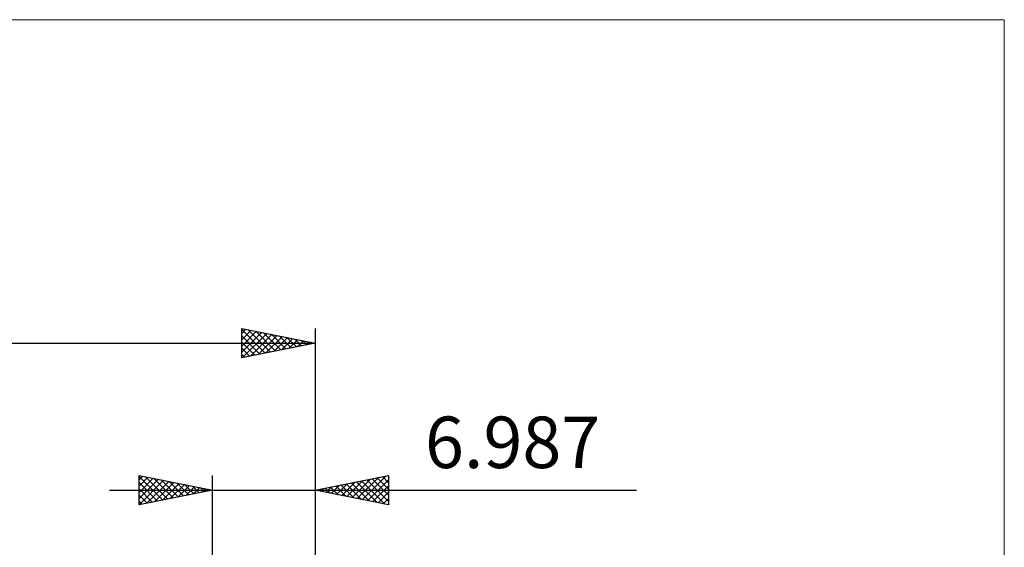
# Model space of a CAD drawing. Units: millimetres. Extents: x -83 to 54, y -37 to 59.
# Drawn here: x -13 to 54, y 24 to 59 of the extents above; entities that cross this region are included whole.
import ezdxf
from ezdxf.enums import TextEntityAlignment as Align

# ---------------------------------------------------------------- set-up
doc = ezdxf.new("R2010")
doc.units = ezdxf.units.MM
doc.header["$LTSCALE"] = 5.7
for name, color, linetype in [('2', 7, 'CONTINUOUS'), ('INFTOTAL', 9, 'CONTINUOUS'), ('SK2', 7, 'CONTINUOUS')]:
    doc.layers.add(name, color=color, linetype=linetype)
doc.styles.get("Standard").update_dxf_attribs({"font": 'Monospac821 BT'})

msp = doc.modelspace()

# ---------------------------------------------------------------- linework, layer by layer
at = {"layer": '2', "color": 7, "linetype": 'CONTINUOUS', "lineweight": 25}
for p, q in [((-5.01, 26.4), (-5.01, 28.4)), ((-5.01, 28.4), (-0.01, 27.4)), ((-5.01, 28.093), (-4.754, 28.349)), ((-5.01, 28.335), (-3.398, 26.722)), ((-5.01, 27.668), (-4.4, 28.278)), ((-5.01, 27.244), (-4.047, 28.207)), ((-4.561, 28.31), (-3.044, 26.793)), ((-4.031, 28.204), (-2.691, 26.864)), ((-0.01, 2), (-0.01, 28.4)), ((6.977, 28.4), (6.977, 0.13)), ((6.977, 27.4), (11.977, 28.4)), ((9.492, 26.897), (10.75, 28.154)), ((9.846, 26.826), (11.28, 28.261)), ((10.199, 26.756), (11.81, 28.367)), ((10.848, 28.174), (11.977, 27.045)), ((11.202, 28.245), (11.977, 27.47)), ((11.555, 28.316), (11.977, 27.894)), ((11.909, 28.386), (11.977, 28.318)), ((11.977, 28.4), (11.977, 26.4)), ((-5.01, 26.82), (-3.693, 28.137)), ((-5.01, 27.91), (-3.751, 26.652)), ((-5.01, 27.486), (-4.105, 26.581)), ((-5.004, 26.401), (-3.34, 28.066)), ((-4.474, 26.507), (-2.986, 27.995)), ((-3.944, 26.613), (-2.633, 27.924)), ((-3.501, 28.098), (-2.337, 26.935)), ((-3.413, 26.719), (-2.279, 27.854)), ((-2.97, 27.992), (-1.984, 27.005)), ((-2.883, 26.825), (-1.925, 27.783)), ((-2.44, 27.886), (-1.63, 27.076)), ((-2.353, 26.931), (-1.572, 27.712)), ((-1.91, 27.78), (-1.277, 27.147)), ((-1.823, 27.037), (-1.218, 27.642)), ((-1.379, 27.674), (-0.923, 27.217)), ((-1.292, 27.144), (-0.865, 27.571)), ((-0.849, 27.568), (-0.569, 27.288)), ((-0.762, 27.25), (-0.511, 27.5)), ((7.371, 27.321), (7.568, 27.518)), ((7.666, 27.538), (8.011, 27.193)), ((7.724, 27.25), (8.098, 27.624)), ((8.02, 27.608), (8.541, 27.087)), ((8.078, 27.18), (8.628, 27.73)), ((8.373, 27.679), (9.071, 26.981)), ((8.431, 27.109), (9.159, 27.836)), ((8.727, 27.75), (9.602, 26.875)), ((8.785, 27.038), (9.689, 27.942)), ((9.08, 27.821), (10.132, 26.769)), ((9.139, 26.968), (10.219, 28.048)), ((9.434, 27.891), (10.662, 26.663)), ((9.787, 27.962), (11.193, 26.557)), ((10.141, 28.033), (11.723, 26.451)), ((10.495, 28.103), (11.977, 26.621)), ((10.553, 26.685), (11.977, 28.109)), ((10.906, 26.614), (11.977, 27.685)), ((-7.01, 27.4), (28.852, 27.4)), ((-0.01, 27.4), (-5.01, 26.4)), ((-5.01, 27.062), (-4.459, 26.51)), ((-0.319, 27.462), (-0.216, 27.359)), ((-0.232, 27.356), (-0.158, 27.429)), ((11.977, 26.4), (6.977, 27.4)), ((7.017, 27.392), (7.037, 27.412)), ((7.313, 27.467), (7.48, 27.299)), ((11.26, 26.543), (11.977, 27.261)), ((11.613, 26.473), (11.977, 26.836)), ((-5.01, 26.637), (-4.812, 26.44)), ((11.967, 26.402), (11.977, 26.412))]:
    msp.add_line(p, q, dxfattribs=at)
at = {"layer": 'INFTOTAL', "color": 9, "linetype": 'CONTINUOUS', "lineweight": 18}
for p, q in [((53.875, 59.4), (-82.525, 59.4)), ((53.875, -37.4), (53.875, 59.4))]:
    msp.add_line(p, q, dxfattribs=at)
at = {"layer": 'SK2', "color": 7, "linetype": 'CONTINUOUS', "lineweight": 25}
for p, q in [((1.977, 36.4), (1.977, 38.4)), ((1.977, 38.4), (6.977, 37.4)), ((1.977, 38.049), (2.269, 38.342)), ((1.977, 38.318), (3.575, 36.72)), ((1.977, 37.625), (2.623, 38.271)), ((1.977, 37.201), (2.976, 38.2)), ((2.405, 38.314), (3.929, 36.79)), ((2.935, 38.208), (4.283, 36.861)), ((6.977, 38.4), (6.977, 0.13)), ((1.977, 36.777), (3.33, 38.129)), ((1.977, 37.894), (3.222, 36.649)), ((2.036, 36.412), (3.683, 38.059)), ((2.567, 36.518), (4.037, 37.988)), ((3.097, 36.624), (4.39, 37.917)), ((3.466, 38.102), (4.636, 36.932)), ((3.627, 36.73), (4.744, 37.847)), ((3.996, 37.996), (4.99, 37.002)), ((4.158, 36.836), (5.098, 37.776)), ((4.526, 37.89), (5.343, 37.073)), ((4.688, 36.942), (5.451, 37.705)), ((5.057, 37.784), (5.697, 37.144)), ((5.218, 37.048), (5.805, 37.634)), ((5.587, 37.678), (6.05, 37.215)), ((5.749, 37.154), (6.158, 37.564)), ((6.117, 37.572), (6.404, 37.285)), ((-43.023, 37.4), (6.977, 37.4)), ((1.977, 37.47), (2.868, 36.578)), ((6.977, 37.4), (1.977, 36.4)), ((1.977, 37.045), (2.515, 36.508)), ((6.279, 37.26), (6.512, 37.493)), ((6.648, 37.466), (6.757, 37.356)), ((6.809, 37.366), (6.865, 37.422)), ((1.977, 36.621), (2.161, 36.437))]:
    msp.add_line(p, q, dxfattribs=at)

# ---------------------------------------------------------------- texts
at = {"layer": '2', "color": 7, "linetype": 'CONTINUOUS', "lineweight": 25}
msp.add_text('6.987', height=3.5, dxfattribs=at).set_placement((20.415, 28.9), align=Align.CENTER)

doc.saveas('drawing.dxf')
